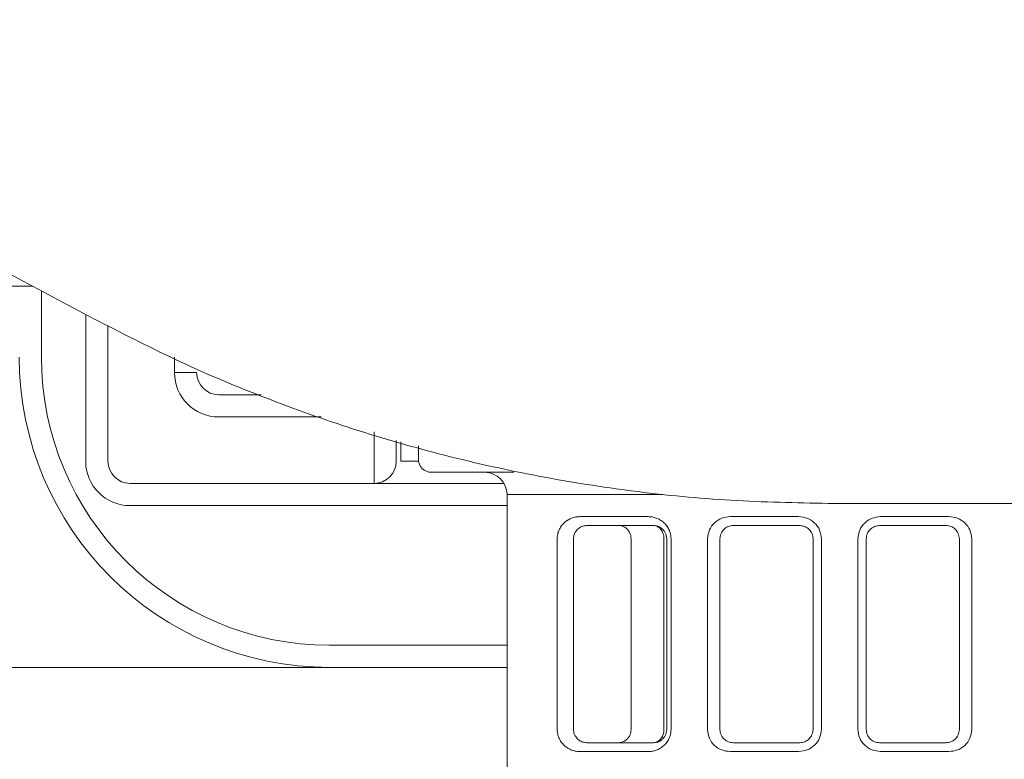
# Model space of a CAD drawing. Units: inches. Extents: x 2.56 to 7.88, y 1.74 to 4.71.
# Drawn here: x 2.99 to 3.04, y 2.48 to 2.51 of the extents above; entities that cross this region are included whole.
import ezdxf

# ---------------------------------------------------------------- set-up
doc = ezdxf.new("R2010")
doc.units = ezdxf.units.IN
doc.header["$MEASUREMENT"] = 0
doc.layers.add('S500 550', color=7, linetype='Continuous')

msp = doc.modelspace()

# ---------------------------------------------------------------- linework, layer by layer
at = {"layer": 'S500 550', "color": 7, "linetype": 'Continuous', "lineweight": 18}
for p, q in [((2.994496095499645, 2.499771308175051), (2.979797514971969, 2.499771308175051)), ((2.994859041090139, 2.499578102265011), (2.994859041090139, 2.496796191904792)), ((2.996718488759052, 2.492426489882856), (2.996718488759052, 2.498587100332625)), ((2.997648212593507, 2.492426489882856), (2.997648212593507, 2.498115888401609)), ((3.000437384096875, 2.496145385220673), (3.000437384096875, 2.496796461524703)), ((3.001367107931328, 2.496145385220673), (3.000437384096875, 2.496145385220673)), ((3.002296831765779, 2.495215661386219), (3.004069461823033, 2.495215661386219)), ((3.006589199359171, 2.494285937551764), (3.002296831765779, 2.494285937551764)), ((3.008804898606968, 2.492426489882856), (3.008804898606968, 2.493665430567409)), ((3.009734622441426, 2.493289998785819), (3.009734622441426, 2.492426489882856)), ((3.009925336691584, 2.492426489882856), (3.009925336691584, 2.493246766627519)), ((3.010664346275879, 2.493079314067693), (3.010664346275879, 2.4925194622663)), ((3.008804898606968, 2.492426489882856), (3.008804898606968, 2.491496766048397)), ((3.009934875658127, 2.492426489882856), (3.009925336691584, 2.492426489882856)), ((3.009934699010598, 2.492426489882856), (3.010672007200274, 2.492426489882856)), ((3.011222180576551, 2.491961627965626), (3.01467218118697, 2.491961627965626)), ((3.008804898606968, 2.491496766048397), (2.998577936427964, 2.491496766048397)), ((3.009005151823674, 2.491496766048397), (3.008804898606968, 2.491496766048397)), ((3.013452355624453, 2.491496766048397), (3.009005133229195, 2.491496766048397)), ((3.014259151373516, 2.491496766048397), (3.013452355624453, 2.491496766048397)), ((3.014383241613698, 2.491031904131172), (3.020894720541355, 2.491031904131172)), ((3.014383241613698, 2.491031904131172), (3.014383241613698, 2.477271991381237)), ((3.014383557719805, 2.490567042213943), (2.998577936427964, 2.490567042213943)), ((3.017439866772524, 2.490102180296718), (3.020305452277842, 2.490102180296718)), ((3.023744156743671, 2.490102180296718), (3.02660974224899, 2.490102180296718)), ((3.030048446714824, 2.490102180296718), (3.032914032220143, 2.490102180296718)), ((3.020519418921102, 2.489730290762932), (3.017730247417738, 2.489730290762932)), ((3.026655596228506, 2.489730290762932), (3.023866424725142, 2.489730290762932)), ((3.032791773535914, 2.489730290762932), (3.030002602032546, 2.489730290762932)), ((3.016484668505004, 2.481176831485948), (3.016484668505004, 2.489172456462259)), ((3.017172413117066, 2.489172456462259), (3.017172413117066, 2.481176831485948)), ((3.0195844700387, 2.489172456462259), (3.0195844700387, 2.481176831485948)), ((3.020961474712671, 2.481176831485948), (3.020961474712671, 2.489172456462259)), ((3.02107725322178, 2.481176831485948), (3.02107725322178, 2.489172456462259)), ((3.021260650545358, 2.489172456462259), (3.021260650545358, 2.481176831485948)), ((3.022788958476152, 2.481176831485948), (3.022788958476152, 2.489172456462259)), ((3.023308590424467, 2.489172456462259), (3.023308590424467, 2.481176831485948)), ((3.02721343052918, 2.481176831485948), (3.02721343052918, 2.489172456462259)), ((3.027564940516513, 2.489172456462259), (3.027564940516513, 2.481176831485948)), ((3.029093248447305, 2.481176831485948), (3.029093248447305, 2.489172456462259)), ((3.029444767731871, 2.489172456462259), (3.029444767731871, 2.481176831485948)), ((3.033349607836582, 2.481176831485948), (3.033349607836582, 2.489172456462259)), ((3.033869230487662, 2.489172456462259), (3.033869230487662, 2.481176831485948)), ((3.006945450938058, 2.484709782056875), (3.014383734367334, 2.484709782056875)), ((3.006945450938058, 2.483780058222421), (2.992427236834262, 2.483780058222421)), ((3.014383734367334, 2.483780058222421), (3.006945450938058, 2.483780058222421)), ((3.017730247417738, 2.480618997185275), (3.020519418921102, 2.480618997185275)), ((3.023866424725142, 2.480618997185275), (3.026655596228506, 2.480618997185275)), ((3.030002602032546, 2.480618997185275), (3.032791773535914, 2.480618997185275)), ((3.020305452277842, 2.480247107651488), (3.017439866772524, 2.480247107651488)), ((3.02660974224899, 2.480247107651488), (3.023744156743671, 2.480247107651488)), ((3.032914032220143, 2.480247107651488), (3.030048446714824, 2.480247107651488))]:
    msp.add_line(p, q, dxfattribs=at)
for centre, radius, start, end in [((3.006945450938058, 2.496796191904792), 0.01301613368237199, 180, 270), ((3.006945450938058, 2.496796191904792), 0.01208640984791769, 180, 270), ((3.002296831765779, 2.496145385220673), 0.00185944766890934, 180, 270), ((3.002296831765779, 2.496145385220673), 0.0009297238344550423, 180, 270), ((2.998577936427964, 2.492426489882856), 0.001859447668910177, 180, 270), ((2.998577936427964, 2.492426489882856), 0.0009297238344550423, 180, 270), ((3.008804898606968, 2.492426489882856), 0.0009297238344553211, 270, 0), ((3.011222180576551, 2.4925194622663), 0.0005578343006730812, 180, 270), ((3.013453517779244, 2.491031904131172), 0.0009297238344569018, 0, 90)]:
    msp.add_arc(centre, radius, start, end, dxfattribs=at)
for points, knots in [([(2.997245970207985, 2.498305933678498), (2.996124987534801, 2.498903291398954), (2.993908845795207, 2.500084245761082), (2.991156342189246, 2.50155102068895), (2.988997396579917, 2.502701495944851), (2.987417347164666, 2.503543484620932), (2.985869003086494, 2.504368577917323), (2.983873567327503, 2.505431920808193), (2.981466996590472, 2.506714352413947), (2.978686065621641, 2.508196275929831), (2.976051410786617, 2.509600250713814), (2.97434415380196, 2.510510026721052), (2.973515913578396, 2.5109513856321)], [0, 0, 0, 0, 2.051253232065039, 4.055252605401833, 5.036725413393701, 6.001844320520751, 6.94653857028753, 7.869994714225594, 9.653233541716814, 11.35025159870278, 12.95873852304855, 14.47431095440992, 14.47431095440992, 14.47431095440992, 14.47431095440992]), ([(3.027852232183482, 2.490660011969495), (3.026489584726805, 2.490684561288746), (3.023771365371314, 2.490733532454712), (3.020389417158485, 2.491065931437772), (3.017706748132261, 2.491444693947905), (3.015706727152944, 2.491792688094977), (3.01372444750686, 2.492201297136664), (3.011127579890731, 2.492821233662649), (3.00795570616291, 2.493733152747674), (3.004262454074155, 2.495047213192707), (3.00068233333892, 2.496549231810302), (2.998389190812507, 2.497721508315052), (2.997245970207985, 2.498305933678498)], [0, 0, 0, 0, 2.200183886994405, 4.388943301483951, 5.481876477770262, 6.575174006510178, 7.666638343802193, 8.749814102287793, 10.88614917221234, 12.99244842821306, 15.07741721646377, 17.15023558191447, 17.15023558191447, 17.15023558191447, 17.15023558191447]), ([(3.036889533986656, 2.490660011969495), (3.035382646927271, 2.490660011969495), (3.03237021299288, 2.490660011969495), (3.029357779058486, 2.490660011969495), (3.027852232183482, 2.490660011969495)], [0, 0, 0, 0, 2.43345762032186, 4.864750989601816, 4.864750989601816, 4.864750989601816, 4.864750989601816]), ([(3.016484668022951, 2.489172453834368), (3.016491486771582, 2.48925561511312), (3.016504367958964, 2.489412713735334), (3.016593408706076, 2.489618434064917), (3.016707533079177, 2.489779387108185), (3.016838417930252, 2.489901007443601), (3.016978831394946, 2.48999211850522), (3.017127035611569, 2.49005506127809), (3.017281399806508, 2.490094904986943), (3.017386806950366, 2.490099742634175), (3.017439863743286, 2.490102177668822)], [0, 0, 0, 0, 0.1339153850705459, 0.2529773808641961, 0.3565312241705634, 0.4508393484094212, 0.5397041446809898, 0.6254829511725382, 0.709918727928704, 0.7954939235465788, 0.7954939235465788, 0.7954939235465788, 0.7954939235465788]), ([(3.020305450904276, 2.490102177668822), (3.020361285721078, 2.490099479922765), (3.020473949639525, 2.490094036390233), (3.020640126420615, 2.490048294992892), (3.02080026572045, 2.489974306472972), (3.020948669559045, 2.489867796674135), (3.021077910568215, 2.489730131533995), (3.021179197751573, 2.489563999658724), (3.021247226896131, 2.48937477261073), (3.021256140339128, 2.489240391584785), (3.021260646624604, 2.489172453834368)], [0, 0, 0, 0, 0.09004583667715273, 0.1816951748042035, 0.2762269835407316, 0.3736830524940613, 0.4748145421443731, 0.5790219970910916, 0.6861152111714806, 0.7956172185875416, 0.7956172185875416, 0.7956172185875416, 0.7956172185875416]), ([(3.022788959777134, 2.489172453834368), (3.022805182411968, 2.48929960698432), (3.022837271355939, 2.489551120400364), (3.023066806747236, 2.489858575224852), (3.023381191340155, 2.490063235256828), (3.0236232899989, 2.490089210013624), (3.023744155497473, 2.490102177668822)], [0, 0, 0, 0, 0.2038791043111738, 0.4032800603437345, 0.5977385970404601, 0.7916074028650956, 0.7916074028650956, 0.7916074028650956, 0.7916074028650956]), ([(3.02660974265846, 2.490102177668822), (3.026733158263843, 2.490088258649644), (3.026979506886786, 2.490060475038351), (3.027295351628561, 2.489851348573026), (3.027518863887959, 2.489543203843962), (3.027549551333987, 2.489296269570702), (3.027564938378788, 2.489172453834368)], [0, 0, 0, 0, 0.198071562722275, 0.3953686129894968, 0.5928718899365213, 0.7914935944688053, 0.7914935944688053, 0.7914935944688053, 0.7914935944688053]), ([(3.029093251531318, 2.489172453834368), (3.029108677832971, 2.489296352500078), (3.02913945052696, 2.489543508027873), (3.029363199612614, 2.489851674605139), (3.029679006515405, 2.490060708268408), (3.029925158627535, 2.490088338628299), (3.030048447251646, 2.490102177668822)], [0, 0, 0, 0, 0.1987577824192701, 0.3964859858333821, 0.59365416754213, 0.7915045967824819, 0.7915045967824819, 0.7915045967824819, 0.7915045967824819]), ([(3.032914034412636, 2.490102177668822), (3.033035064294037, 2.490089019197221), (3.033277222721058, 2.490062691527163), (3.033591769136395, 2.489858417429505), (3.033820603667284, 2.489550806287763), (3.033852891739544, 2.489299579488079), (3.033869230132971, 2.489172453834368)], [0, 0, 0, 0, 0.1941980906726411, 0.3885544926843045, 0.5876044460117632, 0.7915055078390518, 0.7915055078390518, 0.7915055078390518, 0.7915055078390518]), ([(3.017730243242264, 2.489730288135041), (3.017672473697798, 2.489725495684679), (3.017555365484775, 2.489715780612438), (3.017420951005748, 2.489642860418701), (3.017323522137312, 2.489559675843069), (3.017267798069147, 2.48948824627105), (3.017227402546817, 2.489417432776761), (3.017199432731589, 2.489349470133339), (3.017177342707152, 2.48926667125297), (3.017174129817375, 2.489205316456697), (3.017172408941592, 2.489172453834368)], [0, 0, 0, 0, 0.0927851389695249, 0.1880904881628069, 0.2403240983880441, 0.2993072738760192, 0.3331759376002853, 0.3717648419171271, 0.4177215656104509, 0.4707276457037034, 0.4707276457037034, 0.4707276457037034, 0.4707276457037034]), ([(3.019584467435472, 2.489172456462259), (3.019582092408051, 2.489212857602152), (3.01957734242276, 2.489293658698865), (3.019546557122, 2.489386503256267), (3.019514888500213, 2.489451504417625), (3.019490291587992, 2.489492564780536), (3.019462405816201, 2.489531254740954), (3.019431492119159, 2.489567162476692), (3.019397691126013, 2.489600133040097), (3.019361370005694, 2.489629793486488), (3.019322677967384, 2.489656054895396), (3.019262045748453, 2.489689522147746), (3.019174743939613, 2.489722553682233), (3.019098107482263, 2.489727711755612), (3.019059789689962, 2.489730290762932)], [0, 0, 0, 0, 0.06513899733999451, 0.1302760872042599, 0.1560839007188319, 0.1818920945360236, 0.2074531916152572, 0.2330147369826681, 0.2583106068900509, 0.2836068842259793, 0.3086513081253169, 0.3336963320561072, 0.3954485216391609, 0.4571993047448091, 0.4571993047448091, 0.4571993047448091, 0.4571993047448091]), ([(3.021077249046304, 2.489172453834368), (3.021073945677006, 2.489217760328502), (3.021067511881373, 2.489306001362928), (3.021020857013678, 2.489426683967486), (3.020955100714522, 2.489527340267497), (3.020853357971568, 2.489627840540777), (3.02070754834828, 2.48971338322057), (3.02058028594567, 2.489724818498486), (3.020519414745632, 2.489730288135041)], [0, 0, 0, 0, 0.07300742798161954, 0.1421926610960065, 0.2062081540649724, 0.2657794792303849, 0.3724287982768901, 0.4702109106856853, 0.4702109106856853, 0.4702109106856853, 0.4702109106856853]), ([(3.020961476386175, 2.489172456462259), (3.020959518426615, 2.489212498526524), (3.020955602612043, 2.489292580516966), (3.02092994920182, 2.489385377624728), (3.02090309809485, 2.489450964577155), (3.020882493088097, 2.48949190548911), (3.020859028412321, 2.489530659855393), (3.02083311500421, 2.48956649710072), (3.020804630425259, 2.489599581177679), (3.020774144092348, 2.489629231298486), (3.020741480378865, 2.489655640159572), (3.020691145324861, 2.48968873789398), (3.020617750016227, 2.489722238740927), (3.020552193735542, 2.489727606937162), (3.020519418921102, 2.489730290762932)], [0, 0, 0, 0, 0.064592300997407, 0.1291811530205731, 0.1541006005466805, 0.1790210779517444, 0.2031053750940209, 0.2271909958268175, 0.250353929651864, 0.2735182408540234, 0.2957830500813802, 0.3180502305063976, 0.3708352585668033, 0.4236095758273244, 0.4236095758273244, 0.4236095758273244, 0.4236095758273244]), ([(3.023866420549668, 2.489730288135041), (3.023797338272223, 2.489722953018008), (3.023658138544022, 2.489708172869827), (3.023475350142977, 2.489588084823021), (3.023338123533417, 2.489404132330632), (3.023318606651703, 2.489251049814896), (3.023308586248996, 2.489172453834368)], [0, 0, 0, 0, 0.1107617854478942, 0.2231832968032888, 0.3425753847395095, 0.4685543713087664, 0.4685543713087664, 0.4685543713087664, 0.4685543713087664]), ([(3.027213426353704, 2.489172453834368), (3.027204655083237, 2.489246076917037), (3.027187180220524, 2.489392755014181), (3.02705821567886, 2.489577668589949), (3.026873405051616, 2.489704650730137), (3.026728148462027, 2.489721747974225), (3.026655592053036, 2.489730288135041)], [0, 0, 0, 0, 0.1181255008870059, 0.2353395574609929, 0.3520111823850924, 0.4684520779347056, 0.4684520779347056, 0.4684520779347056, 0.4684520779347056]), ([(3.030002597857072, 2.489730288135041), (3.029930110708779, 2.489721791705337), (3.029784971081931, 2.489704779467087), (3.029600182166792, 2.489577866075797), (3.029471090845455, 2.489392938247852), (3.029453561187861, 2.489246131781564), (3.029444763556398, 2.489172453834368)], [0, 0, 0, 0, 0.1163204576164669, 0.2329062214763947, 0.3502409524913331, 0.4684572410654743, 0.4684572410654743, 0.4684572410654743, 0.4684572410654743]), ([(3.033349603661112, 2.489172453834368), (3.033339508899131, 2.489251024819011), (3.033319867910732, 2.489403897348385), (3.033183126836269, 2.489587944050859), (3.033000243864423, 2.489707802548589), (3.032860982419306, 2.489722822971729), (3.032791769360438, 2.489730288135041)], [0, 0, 0, 0, 0.1259836745629081, 0.2451215684491783, 0.3574746404103001, 0.4684879013686173, 0.4684879013686173, 0.4684879013686173, 0.4684879013686173]), ([(3.017439863743286, 2.4802471050236), (3.017386793806747, 2.480249542064657), (3.017281225624176, 2.480254389893992), (3.017126614850177, 2.480294340775887), (3.016978358666858, 2.480357428069539), (3.016838155127298, 2.48044849907604), (3.016707607848442, 2.480569913543958), (3.016593515505441, 2.480730616449037), (3.016504473587968, 2.480936371884969), (3.016491525360909, 2.481093574746021), (3.016484668022951, 2.481176828858054)], [0, 0, 0, 0, 0.08559663929295122, 0.170271197460315, 0.2562064640733865, 0.3448421142442483, 0.4389076454790664, 0.5423256175105691, 0.6614126361168754, 0.7954850054288327, 0.7954850054288327, 0.7954850054288327, 0.7954850054288327]), ([(3.017172408941592, 2.481176828858054), (3.017174122108299, 2.481143959256076), (3.017177319389919, 2.48108261474477), (3.017199435775176, 2.480999820707005), (3.017227393302989, 2.48093186386229), (3.017267785471002, 2.48086105598655), (3.01732347120579, 2.480789689364155), (3.017420807686282, 2.480706500407696), (3.017555258531129, 2.480633631308667), (3.017672413910081, 2.480623831743137), (3.017730243242264, 2.480618994557381)], [0, 0, 0, 0, 0.05301555203465359, 0.09894288142964044, 0.1375546517456264, 0.1714150604971725, 0.2303713010407828, 0.2825279729193264, 0.3778243861811865, 0.4707166019814129, 0.4707166019814129, 0.4707166019814129, 0.4707166019814129]), ([(3.019059789689962, 2.480618997185275), (3.019098107482259, 2.480621576192594), (3.019174743939617, 2.480626734265974), (3.019262045748457, 2.480659765800461), (3.019322677967381, 2.48069323305281), (3.019361370005697, 2.480719494461719), (3.019397691126017, 2.48074915490811), (3.019431492119153, 2.480782125471515), (3.019462405816208, 2.480818033207253), (3.019490291587992, 2.48085672316767), (3.019514888500217, 2.480897783530582), (3.019546557122, 2.480962784691942), (3.019577342422762, 2.481055629249343), (3.019582092408051, 2.481136430346055), (3.019584467435472, 2.481176831485948)], [0, 0, 0, 0, 0.06175078310564821, 0.1235029726887019, 0.1485479966194921, 0.1735924205188297, 0.1988886978547581, 0.224184567762141, 0.2497461131295519, 0.2753072102087855, 0.3011154040259771, 0.3269232175417746, 0.39206030740604, 0.4571993047446774, 0.4571993047446774, 0.4571993047446774, 0.4571993047446774]), ([(3.021260646624604, 2.481176828858054), (3.021256197351251, 2.481108811225063), (3.02124737594198, 2.48097395518665), (3.021178668860344, 2.480784351005536), (3.02107737382755, 2.480617955052886), (3.020947742572931, 2.480480803137099), (3.020799602802679, 2.480374605994797), (3.020639653380538, 2.480300842028659), (3.020473773381838, 2.480255241025968), (3.020361287441744, 2.480249803927559), (3.020305450904276, 2.4802471050236)], [0, 0, 0, 0, 0.1096084264223341, 0.2173165621015814, 0.3217191203824258, 0.422399221287007, 0.5199236678480901, 0.6142394941156682, 0.7055989626248486, 0.7956475094794822, 0.7956475094794822, 0.7956475094794822, 0.7956475094794822]), ([(3.020519414745632, 2.480618994557381), (3.02058022369606, 2.480624500495209), (3.020707068016556, 2.480635985596293), (3.020852484955462, 2.480720885886308), (3.02095430014597, 2.480820906875383), (3.021020468526835, 2.480921733116552), (3.021067493672017, 2.481042910076194), (3.021073946297358, 2.481131489735019), (3.021077249046304, 2.481176828858054)], [0, 0, 0, 0, 0.0976980132203503, 0.2037929945026329, 0.2630786028652176, 0.3274668346085832, 0.3971432309859473, 0.4702012227591019, 0.4702012227591019, 0.4702012227591019, 0.4702012227591019]), ([(3.020519418921102, 2.480618997185275), (3.020552193735545, 2.480621681011043), (3.02061775001623, 2.480627049207276), (3.020691145324861, 2.480660550054233), (3.020741480378874, 2.480693647788627), (3.020774144092352, 2.48072005664972), (3.020804630425262, 2.48074970677053), (3.020833115004217, 2.480782790847484), (3.020859028412321, 2.480818628092814), (3.020882493088093, 2.480857382459098), (3.02090309809485, 2.480898323371055), (3.02092994920182, 2.480963910323479), (3.020955602612039, 2.48105670743124), (3.020959518426613, 2.481136789421681), (3.020961476386175, 2.481176831485948)], [0, 0, 0, 0, 0.05277431726412376, 0.1055593453228591, 0.1278265257478942, 0.1500913349769634, 0.1732556461778178, 0.1964185800040524, 0.2205042007357819, 0.2445884978771151, 0.2695089752846158, 0.2944284228094616, 0.3590172748286743, 0.4236095758287998, 0.4236095758287998, 0.4236095758287998, 0.4236095758287998]), ([(3.023744155497473, 2.4802471050236), (3.023623125616069, 2.480260263495201), (3.023380967189052, 2.480286591165259), (3.023066420773713, 2.480490865262917), (3.022837586242822, 2.480798476404656), (3.022805298170562, 2.481049703204341), (3.022788959777134, 2.481176828858054)], [0, 0, 0, 0, 0.1941980906744288, 0.3885544926860922, 0.5876044460113274, 0.7915055078412826, 0.7915055078412826, 0.7915055078412826, 0.7915055078412826]), ([(3.023308586248996, 2.481176828858054), (3.023318681010979, 2.481098257873412), (3.023338321999384, 2.480945385344039), (3.023475063073834, 2.480761338641558), (3.023657946045679, 2.480641480143833), (3.023797207490803, 2.480626459720694), (3.023866420549668, 2.480618994557381)], [0, 0, 0, 0, 0.1259836745632957, 0.2451215684507314, 0.357474640408862, 0.468487901368967, 0.468487901368967, 0.468487901368967, 0.468487901368967]), ([(3.027564938378788, 2.481176828858054), (3.027549512077137, 2.481052930192343), (3.027518739383142, 2.480805774664544), (3.027294990297499, 2.480497608087278), (3.026979183394699, 2.480288574424011), (3.026733031282573, 2.480260944064123), (3.02660974265846, 2.4802471050236)], [0, 0, 0, 0, 0.19875778242194, 0.39648598583821, 0.5936541675439563, 0.7915045967840502, 0.7915045967840502, 0.7915045967840502, 0.7915045967840502]), ([(3.026655592053036, 2.480618994557381), (3.02672807920132, 2.480627490987084), (3.026873218828172, 2.480644503225333), (3.027058007743317, 2.48077141661662), (3.027187099064655, 2.480956344444567), (3.027204628722245, 2.481103150910857), (3.027213426353704, 2.481176828858054)], [0, 0, 0, 0, 0.1163204576161998, 0.2329062214753762, 0.3502409524903146, 0.4684572410667674, 0.4684572410667674, 0.4684572410667674, 0.4684572410667674]), ([(3.030048447251646, 2.4802471050236), (3.029925031646266, 2.480261024042778), (3.029678683023324, 2.480288807654071), (3.029362838281541, 2.48049793411939), (3.029139326022147, 2.480806078848457), (3.029108638576121, 2.481053013121719), (3.029093251531318, 2.481176828858054)], [0, 0, 0, 0, 0.1980715627202303, 0.39536861298825, 0.5928718899352746, 0.7914935944702286, 0.7914935944702286, 0.7914935944702286, 0.7914935944702286]), ([(3.029444763556398, 2.481176828858054), (3.029453534826866, 2.481103205775382), (3.029471009689578, 2.480956527678235), (3.029599974231253, 2.480771614102467), (3.029784784858483, 2.480644631962278), (3.029930041448079, 2.480627534718195), (3.030002597857072, 2.480618994557381)], [0, 0, 0, 0, 0.1181255008927156, 0.2353395574655693, 0.3520111823873992, 0.4684520779382607, 0.4684520779382607, 0.4684520779382607, 0.4684520779382607]), ([(3.032791769360438, 2.480618994557381), (3.03286085163788, 2.480626329674412), (3.033000051366084, 2.48064110982259), (3.033182839767129, 2.480761197869394), (3.033320066376689, 2.480945150361785), (3.033339583258405, 2.481098232877524), (3.033349603661112, 2.481176828858054)], [0, 0, 0, 0, 0.1107617854473951, 0.2231832968020644, 0.3425753847382851, 0.4685543713115413, 0.4685543713115413, 0.4685543713115413, 0.4685543713115413]), ([(3.033869230132971, 2.481176828858054), (3.033853007498136, 2.481049675708102), (3.033820918554166, 2.480798162292059), (3.03359138316287, 2.480490707467568), (3.033276998569953, 2.480286047435596), (3.033034899911206, 2.480260072678798), (3.032914034412636, 2.4802471050236)], [0, 0, 0, 0, 0.2038791043128917, 0.4032800603432859, 0.5977385970415532, 0.7916074028626126, 0.7916074028626126, 0.7916074028626126, 0.7916074028626126])]:
    msp.add_open_spline(points, degree=3, knots=knots, dxfattribs=at)

doc.saveas('drawing.dxf')
